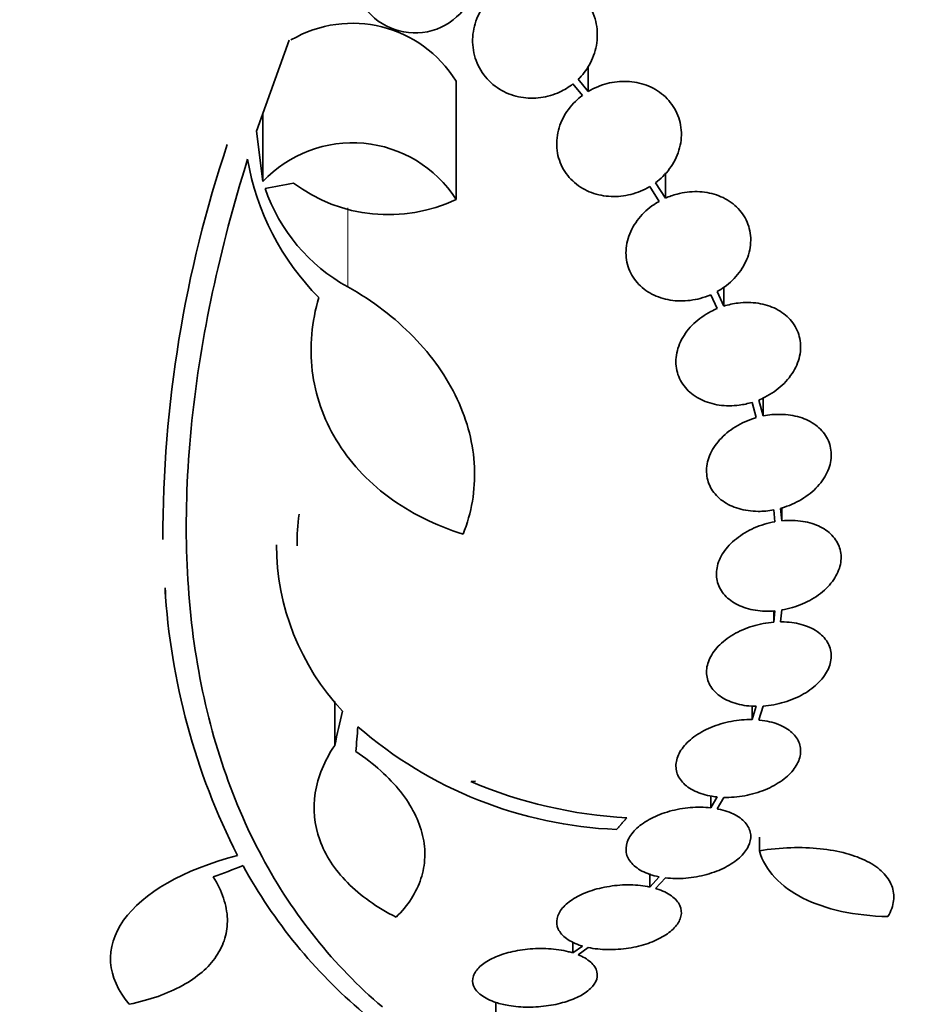
# Model space of a CAD drawing. Units: millimetres. Extents: x 0 to 1478, y 0 to 1758.
# Drawn here: x 1240 to 1253, y 1232 to 1246 of the extents above; entities that cross this region are included whole.
import ezdxf
from ezdxf import colors
from ezdxf.entities.mleader import LeaderData, LeaderLine
from ezdxf.math import Vec2, Vec3

# ---------------------------------------------------------------- set-up
doc = ezdxf.new("R2010")
doc.units = ezdxf.units.MM
doc.layers.add('DV4_Défaut', color=7, linetype='Continuous')
doc.layers.add('Défaut', color=7, linetype='Continuous')

# ---------------------------------------------------------------- blocks, each defined once
blk = doc.blocks.new('_DOT')
at = {"color": 0}
blk.add_line((0, 0), (-1, 0), dxfattribs=at)
at = {"color": 0, "const_width": 0.333}
blk.add_lwpolyline([(-0.1665, 0, 1), (0.1665, 0, 1)], format="xyb", close=True, dxfattribs=at)
blk = doc.blocks.new('SE3')
at = {"layer": 'DV4_Défaut', "color": 7, "linetype": 'Continuous', "lineweight": 35}
for p, q in [((1243.133, 1244.824), (1243.605, 1246.138)), ((1247.919, 1245.398), (1247.919, 1245.76)), ((1246.011, 1243.839), (1246.011, 1245.547)), ((1247.698, 1245.506), (1247.835, 1245.341)), ((1247.919, 1245.398), (1247.774, 1245.573)), ((1243.224, 1244.097), (1243.224, 1245.078)), ((1243.224, 1244.097), (1243.133, 1244.824)), ((1249.033, 1243.857), (1249.033, 1244.223)), ((1249.033, 1243.857), (1248.89, 1244.08)), ((1248.806, 1244.024), (1248.942, 1243.811)), ((1249.875, 1242.298), (1249.777, 1242.508)), ((1249.875, 1242.298), (1249.875, 1242.569)), ((1249.686, 1242.463), (1249.779, 1242.263)), ((1250.444, 1240.713), (1250.379, 1240.943)), ((1250.444, 1240.713), (1250.444, 1240.973)), ((1250.283, 1240.909), (1250.344, 1240.689)), ((1250.712, 1239.2), (1250.694, 1239.379)), ((1250.712, 1239.2), (1250.712, 1239.385)), ((1250.595, 1239.356), (1250.612, 1239.186)), ((1241.816, 1238.126), (1241.816, 1238.197)), ((1250.595, 1237.737), (1250.595, 1237.9)), ((1250.612, 1237.9), (1250.595, 1237.737)), ((1250.694, 1237.741), (1250.712, 1237.913)), ((1244.26, 1235.957), (1244.26, 1236.59)), ((1250.283, 1236.33), (1250.283, 1236.53)), ((1250.379, 1236.325), (1250.444, 1236.525)), ((1250.344, 1236.522), (1250.283, 1236.33)), ((1249.686, 1235.056), (1249.686, 1235.235)), ((1249.779, 1235.213), (1249.686, 1235.056)), ((1249.777, 1235.043), (1249.875, 1235.207)), ((1250.388, 1234.436), (1250.388, 1234.631)), ((1248.806, 1233.913), (1248.806, 1234.106)), ((1248.942, 1234.06), (1248.806, 1233.913)), ((1248.89, 1233.892), (1249.033, 1234.046)), ((1247.698, 1232.962), (1247.698, 1233.124)), ((1247.836, 1233.061), (1247.698, 1232.962)), ((1247.774, 1232.935), (1247.92, 1233.04)), ((1246.587, 1231.809), (1246.587, 1232.247))]:
    blk.add_line(p, q, dxfattribs=at)
at = {"layer": 'DV4_Défaut', "color": 7, "linetype": 'Continuous', "lineweight": 18}
blk.add_line((1244.449, 1242.576), (1244.449, 1243.715), dxfattribs=at)
at = {"layer": 'DV4_Défaut', "color": 7, "linetype": 'Continuous', "lineweight": 35}
for centre, radius, start, end in [((1245.418, 1247.141), 0.9, 142.5718, 60.472), ((1244.516, 1244.626), 1.755, 31.6206, 120.3782), ((1259.587, 1238.953), 17.806, 161.4086, 180.0766), ((1244.517, 1242.883), 1.774, 32.6283, 136.8014), ((1246.672, 1245.047), 3.723, 189.7073, 224.8247), ((1245.033, 1245.892), 2.274, 233.0413, 295.4891), ((1245.692, 1244.833), 2.576, 198.9362, 241.1557), ((1247.031, 1238.842), 3.315, 172.1561, 180.0602), ((1246.938, 1238.861), 3.519, 180.131, 223.1704), ((1251.524, 1238.788), 9.728, 183.2884, 207.0107), ((1248.575, 1240.806), 6.067, 228.9979, 267.6509), ((1242.926, 1275.38), 40.082, 274.7246, 274.8145), ((1248.851, 1241.629), 6.728, 247.0385, 266.8025), ((1249.548, 1237.851), 7.542, 208.7681, 229.7162)]:
    blk.add_arc(centre, radius, start, end, dxfattribs=at)
for centre, major_axis, ratio, start_param, end_param in [((1243.374, 1263.471), (-25.752, -9.675), 0.683401, 1.314969, 1.330411), ((1244.695, 1258.196), (-2.896, -28.444), 0.100784, 0.683542, 0.711035), ((1244.727, 1258.15), (-1.06, -28.573), 0.037043, 0.677863, 0.697575), ((1247.318, 1256.432), (-18.726, -21.397), 0.550019, 0.790479, 0.810318)]:
    blk.add_ellipse(centre, major_axis=major_axis, ratio=ratio, start_param=start_param, end_param=end_param, dxfattribs=at)
for points, knots in [([(1247.774, 1245.573), (1247.836, 1245.633), (1247.889, 1245.702), (1247.931, 1245.775), (1247.983, 1245.865), (1248.018, 1245.962), (1248.036, 1246.061), (1248.055, 1246.163), (1248.054, 1246.269), (1248.035, 1246.371), (1248.015, 1246.472), (1247.975, 1246.572), (1247.918, 1246.66), (1247.863, 1246.745), (1247.79, 1246.821), (1247.706, 1246.882), (1247.626, 1246.938), (1247.534, 1246.983), (1247.437, 1247.01), (1247.346, 1247.035), (1247.248, 1247.046), (1247.152, 1247.042), (1247.058, 1247.038), (1246.963, 1247.019), (1246.874, 1246.987), (1246.828, 1246.97), (1246.784, 1246.95), (1246.741, 1246.927), (1246.648, 1246.877), (1246.564, 1246.811), (1246.494, 1246.736), (1246.425, 1246.661), (1246.368, 1246.575), (1246.327, 1246.485), (1246.285, 1246.39), (1246.259, 1246.288), (1246.252, 1246.187), (1246.245, 1246.083), (1246.257, 1245.977), (1246.288, 1245.878), (1246.319, 1245.781), (1246.37, 1245.687), (1246.437, 1245.606), (1246.5, 1245.53), (1246.58, 1245.463), (1246.67, 1245.412), (1246.754, 1245.365), (1246.849, 1245.331), (1246.947, 1245.314), (1247.04, 1245.298), (1247.138, 1245.296), (1247.233, 1245.309), (1247.327, 1245.321), (1247.42, 1245.349), (1247.505, 1245.388), (1247.574, 1245.42), (1247.639, 1245.46), (1247.698, 1245.506)], [0, 0, 0, 0, 0.047163, 0.047163, 0.047163, 0.104593, 0.104593, 0.104593, 0.164403, 0.164403, 0.164403, 0.224374, 0.224374, 0.224374, 0.281922, 0.281922, 0.281922, 0.335666, 0.335666, 0.335666, 0.386254, 0.386254, 0.386254, 0.435689, 0.435689, 0.435689, 0.461125, 0.461125, 0.461125, 0.517173, 0.517173, 0.517173, 0.573057, 0.573057, 0.573057, 0.631534, 0.631534, 0.631534, 0.691734, 0.691734, 0.691734, 0.751111, 0.751111, 0.751111, 0.807417, 0.807417, 0.807417, 0.860044, 0.860044, 0.860044, 0.910182, 0.910182, 0.910182, 0.959877, 0.959877, 0.959877, 1, 1, 1, 1]), ([(1248.89, 1244.08), (1248.927, 1244.108), (1248.961, 1244.137), (1248.994, 1244.169), (1249.066, 1244.24), (1249.127, 1244.322), (1249.171, 1244.409), (1249.217, 1244.498), (1249.247, 1244.596), (1249.258, 1244.693), (1249.269, 1244.79), (1249.261, 1244.891), (1249.235, 1244.984), (1249.209, 1245.076), (1249.164, 1245.164), (1249.103, 1245.24), (1249.045, 1245.313), (1248.971, 1245.377), (1248.887, 1245.426), (1248.807, 1245.473), (1248.715, 1245.507), (1248.62, 1245.526), (1248.528, 1245.544), (1248.431, 1245.548), (1248.335, 1245.537), (1248.239, 1245.527), (1248.143, 1245.502), (1248.055, 1245.466), (1248.008, 1245.446), (1247.962, 1245.423), (1247.919, 1245.398)], [0, 0, 0, 0, 0.050311, 0.050311, 0.050311, 0.164294, 0.164294, 0.164294, 0.282601, 0.282601, 0.282601, 0.402362, 0.402362, 0.402362, 0.519671, 0.519671, 0.519671, 0.631665, 0.631665, 0.631665, 0.738216, 0.738216, 0.738216, 0.84175, 0.84175, 0.84175, 0.945712, 0.945712, 0.945712, 1, 1, 1, 1]), ([(1247.835, 1245.341), (1247.799, 1245.314), (1247.765, 1245.285), (1247.733, 1245.253), (1247.66, 1245.182), (1247.599, 1245.1), (1247.555, 1245.013), (1247.509, 1244.923), (1247.479, 1244.825), (1247.468, 1244.728), (1247.457, 1244.631), (1247.465, 1244.531), (1247.491, 1244.437), (1247.517, 1244.346), (1247.562, 1244.258), (1247.623, 1244.182), (1247.681, 1244.11), (1247.755, 1244.046), (1247.839, 1243.997), (1247.919, 1243.951), (1248.011, 1243.917), (1248.105, 1243.898), (1248.198, 1243.88), (1248.296, 1243.876), (1248.391, 1243.886), (1248.487, 1243.896), (1248.583, 1243.921), (1248.672, 1243.957), (1248.718, 1243.976), (1248.763, 1243.999), (1248.806, 1244.024)], [0, 0, 0, 0, 0.049823, 0.049823, 0.049823, 0.16414, 0.16414, 0.16414, 0.282747, 0.282747, 0.282747, 0.402596, 0.402596, 0.402596, 0.519801, 0.519801, 0.519801, 0.631726, 0.631726, 0.631726, 0.738419, 0.738419, 0.738419, 0.842251, 0.842251, 0.842251, 0.946487, 0.946487, 0.946487, 1, 1, 1, 1]), ([(1244.949, 1232.182), (1244.247, 1232.78), (1243.665, 1233.503), (1242.757, 1235.195), (1242.433, 1236.173), (1242.094, 1238.282), (1242.072, 1239.431), (1242.327, 1241.865), (1242.599, 1243.122), (1243.003, 1244.419)], [0, 0, 0, 0, 0.25, 0.25, 0.5, 0.5, 0.75, 0.75, 1, 1, 1, 1]), ([(1249.777, 1242.508), (1249.814, 1242.528), (1249.849, 1242.55), (1249.882, 1242.574), (1249.965, 1242.634), (1250.039, 1242.705), (1250.097, 1242.783), (1250.157, 1242.863), (1250.203, 1242.951), (1250.231, 1243.041), (1250.259, 1243.132), (1250.269, 1243.227), (1250.261, 1243.317), (1250.252, 1243.407), (1250.225, 1243.494), (1250.181, 1243.573), (1250.139, 1243.649), (1250.08, 1243.718), (1250.008, 1243.775), (1249.939, 1243.829), (1249.857, 1243.874), (1249.769, 1243.903), (1249.682, 1243.933), (1249.587, 1243.949), (1249.491, 1243.951), (1249.395, 1243.953), (1249.295, 1243.941), (1249.201, 1243.916), (1249.144, 1243.901), (1249.087, 1243.881), (1249.033, 1243.857)], [0, 0, 0, 0, 0.045214, 0.045214, 0.045214, 0.158699, 0.158699, 0.158699, 0.275117, 0.275117, 0.275117, 0.392197, 0.392197, 0.392197, 0.507167, 0.507167, 0.507167, 0.618202, 0.618202, 0.618202, 0.725418, 0.725418, 0.725418, 0.830667, 0.830667, 0.830667, 0.936493, 0.936493, 0.936493, 1, 1, 1, 1]), ([(1248.942, 1243.811), (1248.906, 1243.791), (1248.871, 1243.768), (1248.838, 1243.744), (1248.756, 1243.684), (1248.683, 1243.612), (1248.625, 1243.533), (1248.565, 1243.453), (1248.52, 1243.364), (1248.494, 1243.274), (1248.467, 1243.183), (1248.458, 1243.089), (1248.467, 1242.998), (1248.477, 1242.909), (1248.505, 1242.822), (1248.55, 1242.744), (1248.593, 1242.669), (1248.653, 1242.601), (1248.725, 1242.545), (1248.794, 1242.491), (1248.877, 1242.448), (1248.966, 1242.419), (1249.053, 1242.39), (1249.149, 1242.375), (1249.245, 1242.373), (1249.341, 1242.372), (1249.44, 1242.385), (1249.535, 1242.41), (1249.587, 1242.424), (1249.637, 1242.442), (1249.686, 1242.463)], [0, 0, 0, 0, 0.045596, 0.045596, 0.045596, 0.160023, 0.160023, 0.160023, 0.277307, 0.277307, 0.277307, 0.39504, 0.39504, 0.39504, 0.510481, 0.510481, 0.510481, 0.621983, 0.621983, 0.621983, 0.729812, 0.729812, 0.729812, 0.835817, 0.835817, 0.835817, 0.942443, 0.942443, 0.942443, 1, 1, 1, 1]), ([(1246.112, 1239.008), (1246.174, 1239.162), (1246.219, 1239.32), (1246.274, 1239.642), (1246.284, 1239.808), (1246.27, 1240.139), (1246.245, 1240.304), (1246.162, 1240.632), (1246.104, 1240.796), (1245.953, 1241.117), (1245.863, 1241.272), (1245.652, 1241.571), (1245.532, 1241.716), (1245.127, 1242.131), (1244.811, 1242.372), (1244.449, 1242.576)], [0, 0, 0, 0, 0.125, 0.125, 0.25, 0.25, 0.375, 0.375, 0.5, 0.5, 0.625, 0.625, 0.75, 0.75, 1, 1, 1, 1]), ([(1244.032, 1242.423), (1243.979, 1242.249), (1243.944, 1242.071), (1243.912, 1241.716), (1243.915, 1241.541), (1243.957, 1241.192), (1243.997, 1241.017), (1244.113, 1240.682), (1244.189, 1240.521), (1244.375, 1240.212), (1244.487, 1240.062), (1244.74, 1239.787), (1244.881, 1239.661), (1245.191, 1239.43), (1245.362, 1239.325), (1245.722, 1239.146), (1245.912, 1239.07), (1246.112, 1239.008)], [0, 0, 0, 0, 0.125, 0.125, 0.25, 0.25, 0.375, 0.375, 0.5, 0.5, 0.625, 0.625, 0.75, 0.75, 0.875, 0.875, 1, 1, 1, 1]), ([(1250.379, 1240.943), (1250.409, 1240.955), (1250.439, 1240.969), (1250.467, 1240.983), (1250.559, 1241.03), (1250.645, 1241.089), (1250.717, 1241.156), (1250.79, 1241.225), (1250.852, 1241.303), (1250.896, 1241.385), (1250.941, 1241.467), (1250.97, 1241.555), (1250.98, 1241.641), (1250.99, 1241.726), (1250.982, 1241.812), (1250.956, 1241.891), (1250.932, 1241.968), (1250.889, 1242.041), (1250.833, 1242.104), (1250.779, 1242.165), (1250.709, 1242.217), (1250.63, 1242.257), (1250.552, 1242.297), (1250.463, 1242.325), (1250.371, 1242.339), (1250.278, 1242.354), (1250.179, 1242.355), (1250.081, 1242.343), (1250.011, 1242.334), (1249.942, 1242.319), (1249.875, 1242.298)], [0, 0, 0, 0, 0.03516, 0.03516, 0.03516, 0.148494, 0.148494, 0.148494, 0.263649, 0.263649, 0.263649, 0.378789, 0.378789, 0.378789, 0.491993, 0.491993, 0.491993, 0.602238, 0.602238, 0.602238, 0.709908, 0.709908, 0.709908, 0.816518, 0.816518, 0.816518, 0.923952, 0.923952, 0.923952, 1, 1, 1, 1]), ([(1249.779, 1242.263), (1249.748, 1242.25), (1249.719, 1242.236), (1249.69, 1242.221), (1249.598, 1242.174), (1249.514, 1242.114), (1249.442, 1242.046), (1249.37, 1241.977), (1249.309, 1241.898), (1249.266, 1241.815), (1249.223, 1241.733), (1249.196, 1241.645), (1249.187, 1241.559), (1249.179, 1241.475), (1249.188, 1241.389), (1249.214, 1241.311), (1249.24, 1241.234), (1249.284, 1241.162), (1249.341, 1241.1), (1249.397, 1241.04), (1249.467, 1240.988), (1249.547, 1240.949), (1249.625, 1240.911), (1249.715, 1240.884), (1249.808, 1240.87), (1249.902, 1240.857), (1250.001, 1240.856), (1250.099, 1240.869), (1250.161, 1240.877), (1250.222, 1240.891), (1250.283, 1240.909)], [0, 0, 0, 0, 0.035678, 0.035678, 0.035678, 0.150134, 0.150134, 0.150134, 0.26632, 0.26632, 0.26632, 0.382324, 0.382324, 0.382324, 0.496274, 0.496274, 0.496274, 0.607276, 0.607276, 0.607276, 0.715807, 0.715807, 0.715807, 0.823381, 0.823381, 0.823381, 0.93182, 0.93182, 0.93182, 1, 1, 1, 1]), ([(1250.344, 1240.689), (1250.326, 1240.683), (1250.308, 1240.678), (1250.289, 1240.672), (1250.191, 1240.638), (1250.095, 1240.591), (1250.011, 1240.536), (1249.927, 1240.48), (1249.852, 1240.413), (1249.792, 1240.34), (1249.733, 1240.269), (1249.687, 1240.189), (1249.659, 1240.109), (1249.632, 1240.031), (1249.621, 1239.95), (1249.628, 1239.872), (1249.635, 1239.797), (1249.659, 1239.723), (1249.698, 1239.657), (1249.737, 1239.592), (1249.792, 1239.534), (1249.859, 1239.486), (1249.925, 1239.438), (1250.004, 1239.4), (1250.09, 1239.375), (1250.177, 1239.35), (1250.273, 1239.336), (1250.37, 1239.336), (1250.444, 1239.335), (1250.52, 1239.342), (1250.595, 1239.356)], [0, 0, 0, 0, 0.021027, 0.021027, 0.021027, 0.135838, 0.135838, 0.135838, 0.251209, 0.251209, 0.251209, 0.365836, 0.365836, 0.365836, 0.478522, 0.478522, 0.478522, 0.588977, 0.588977, 0.588977, 0.697909, 0.697909, 0.697909, 0.806642, 0.806642, 0.806642, 0.916532, 0.916532, 0.916532, 1, 1, 1, 1]), ([(1250.694, 1239.379), (1250.713, 1239.385), (1250.731, 1239.39), (1250.75, 1239.396), (1250.849, 1239.428), (1250.945, 1239.474), (1251.029, 1239.529), (1251.115, 1239.584), (1251.191, 1239.65), (1251.252, 1239.722), (1251.312, 1239.794), (1251.36, 1239.873), (1251.389, 1239.953), (1251.418, 1240.031), (1251.43, 1240.113), (1251.424, 1240.191), (1251.419, 1240.267), (1251.396, 1240.341), (1251.358, 1240.407), (1251.32, 1240.473), (1251.267, 1240.532), (1251.201, 1240.58), (1251.136, 1240.629), (1251.058, 1240.668), (1250.972, 1240.694), (1250.886, 1240.72), (1250.791, 1240.735), (1250.694, 1240.736), (1250.612, 1240.738), (1250.527, 1240.73), (1250.444, 1240.713)], [0, 0, 0, 0, 0.020775, 0.020775, 0.020775, 0.134399, 0.134399, 0.134399, 0.248659, 0.248659, 0.248659, 0.362298, 0.362298, 0.362298, 0.474054, 0.474054, 0.474054, 0.583546, 0.583546, 0.583546, 0.691434, 0.691434, 0.691434, 0.799054, 0.799054, 0.799054, 0.907809, 0.907809, 0.907809, 1, 1, 1, 1]), ([(1250.612, 1239.186), (1250.51, 1239.168), (1250.408, 1239.137), (1250.314, 1239.096), (1250.22, 1239.054), (1250.131, 1239.001), (1250.056, 1238.941), (1249.981, 1238.882), (1249.917, 1238.813), (1249.87, 1238.742), (1249.823, 1238.672), (1249.791, 1238.597), (1249.777, 1238.523), (1249.763, 1238.45), (1249.766, 1238.377), (1249.785, 1238.31), (1249.804, 1238.243), (1249.84, 1238.179), (1249.889, 1238.124), (1249.939, 1238.07), (1250.003, 1238.022), (1250.078, 1237.986), (1250.153, 1237.949), (1250.24, 1237.922), (1250.332, 1237.908), (1250.421, 1237.894), (1250.516, 1237.891), (1250.612, 1237.9)], [0, 0, 0, 0, 0.114367, 0.114367, 0.114367, 0.228866, 0.228866, 0.228866, 0.342428, 0.342428, 0.342428, 0.454073, 0.454073, 0.454073, 0.563968, 0.563968, 0.563968, 0.673035, 0.673035, 0.673035, 0.782509, 0.782509, 0.782509, 0.893431, 0.893431, 0.893431, 1, 1, 1, 1]), ([(1250.712, 1237.913), (1250.814, 1237.93), (1250.916, 1237.96), (1251.011, 1238), (1251.105, 1238.041), (1251.195, 1238.093), (1251.271, 1238.152), (1251.347, 1238.211), (1251.412, 1238.279), (1251.461, 1238.351), (1251.508, 1238.421), (1251.542, 1238.496), (1251.557, 1238.57), (1251.573, 1238.642), (1251.572, 1238.716), (1251.554, 1238.784), (1251.536, 1238.851), (1251.502, 1238.915), (1251.454, 1238.97), (1251.405, 1239.026), (1251.342, 1239.074), (1251.268, 1239.111), (1251.194, 1239.149), (1251.108, 1239.176), (1251.016, 1239.191), (1250.92, 1239.207), (1250.815, 1239.21), (1250.712, 1239.2)], [0, 0, 0, 0, 0.113285, 0.113285, 0.113285, 0.226696, 0.226696, 0.226696, 0.339231, 0.339231, 0.339231, 0.449864, 0.449864, 0.449864, 0.558696, 0.558696, 0.558696, 0.666632, 0.666632, 0.666632, 0.774931, 0.774931, 0.774931, 0.884671, 0.884671, 0.884671, 1, 1, 1, 1]), ([(1250.595, 1237.737), (1250.494, 1237.729), (1250.39, 1237.709), (1250.292, 1237.679), (1250.194, 1237.649), (1250.098, 1237.607), (1250.014, 1237.558), (1249.931, 1237.508), (1249.856, 1237.45), (1249.796, 1237.388), (1249.738, 1237.326), (1249.692, 1237.259), (1249.663, 1237.191), (1249.635, 1237.125), (1249.622, 1237.056), (1249.626, 1236.99), (1249.631, 1236.925), (1249.651, 1236.862), (1249.687, 1236.806), (1249.723, 1236.749), (1249.776, 1236.697), (1249.84, 1236.655), (1249.905, 1236.613), (1249.984, 1236.579), (1250.07, 1236.556), (1250.155, 1236.534), (1250.249, 1236.522), (1250.344, 1236.522)], [0, 0, 0, 0, 0.113459, 0.113459, 0.113459, 0.227083, 0.227083, 0.227083, 0.339314, 0.339314, 0.339314, 0.449573, 0.449573, 0.449573, 0.558616, 0.558616, 0.558616, 0.667687, 0.667687, 0.667687, 0.777983, 0.777983, 0.777983, 0.890197, 0.890197, 0.890197, 1, 1, 1, 1]), ([(1250.444, 1236.525), (1250.545, 1236.532), (1250.649, 1236.551), (1250.747, 1236.58), (1250.846, 1236.61), (1250.942, 1236.651), (1251.027, 1236.7), (1251.111, 1236.748), (1251.187, 1236.806), (1251.248, 1236.869), (1251.308, 1236.93), (1251.355, 1236.997), (1251.385, 1237.064), (1251.414, 1237.131), (1251.428, 1237.2), (1251.425, 1237.265), (1251.423, 1237.331), (1251.403, 1237.394), (1251.369, 1237.451), (1251.334, 1237.508), (1251.283, 1237.56), (1251.22, 1237.603), (1251.156, 1237.646), (1251.078, 1237.681), (1250.992, 1237.704), (1250.905, 1237.728), (1250.808, 1237.74), (1250.708, 1237.741), (1250.703, 1237.741), (1250.699, 1237.741), (1250.694, 1237.741)], [0, 0, 0, 0, 0.112508, 0.112508, 0.112508, 0.225177, 0.225177, 0.225177, 0.336477, 0.336477, 0.336477, 0.445766, 0.445766, 0.445766, 0.553769, 0.553769, 0.553769, 0.661746, 0.661746, 0.661746, 0.770934, 0.770934, 0.770934, 0.88205, 0.88205, 0.88205, 0.995005, 0.995005, 0.995005, 1, 1, 1, 1]), ([(1250.283, 1236.33), (1250.185, 1236.332), (1250.081, 1236.324), (1249.98, 1236.304), (1249.88, 1236.285), (1249.779, 1236.255), (1249.688, 1236.217), (1249.598, 1236.179), (1249.513, 1236.132), (1249.443, 1236.08), (1249.373, 1236.028), (1249.315, 1235.97), (1249.272, 1235.91), (1249.229, 1235.851), (1249.201, 1235.788), (1249.19, 1235.727), (1249.179, 1235.665), (1249.184, 1235.604), (1249.204, 1235.547), (1249.225, 1235.49), (1249.263, 1235.436), (1249.315, 1235.39), (1249.368, 1235.343), (1249.436, 1235.303), (1249.515, 1235.274), (1249.593, 1235.244), (1249.683, 1235.223), (1249.779, 1235.213)], [0, 0, 0, 0, 0.11235, 0.11235, 0.11235, 0.2249, 0.2249, 0.2249, 0.335615, 0.335615, 0.335615, 0.444364, 0.444364, 0.444364, 0.552512, 0.552512, 0.552512, 0.661621, 0.661621, 0.661621, 0.772839, 0.772839, 0.772839, 0.886473, 0.886473, 0.886473, 1, 1, 1, 1]), ([(1249.875, 1235.207), (1249.972, 1235.205), (1250.076, 1235.213), (1250.177, 1235.231), (1250.278, 1235.25), (1250.378, 1235.279), (1250.471, 1235.317), (1250.561, 1235.354), (1250.646, 1235.401), (1250.718, 1235.453), (1250.788, 1235.504), (1250.848, 1235.562), (1250.891, 1235.622), (1250.935, 1235.681), (1250.964, 1235.744), (1250.977, 1235.805), (1250.989, 1235.866), (1250.985, 1235.928), (1250.966, 1235.984), (1250.946, 1236.042), (1250.909, 1236.096), (1250.858, 1236.142), (1250.807, 1236.189), (1250.739, 1236.23), (1250.662, 1236.26), (1250.583, 1236.291), (1250.491, 1236.313), (1250.395, 1236.323), (1250.389, 1236.324), (1250.384, 1236.324), (1250.379, 1236.325)], [0, 0, 0, 0, 0.111579, 0.111579, 0.111579, 0.223359, 0.223359, 0.223359, 0.333281, 0.333281, 0.333281, 0.441153, 0.441153, 0.441153, 0.548351, 0.548351, 0.548351, 0.656486, 0.656486, 0.656486, 0.766747, 0.766747, 0.766747, 0.879446, 0.879446, 0.879446, 0.993854, 0.993854, 0.993854, 1, 1, 1, 1]), ([(1244.26, 1235.957), (1244.185, 1235.846), (1244.125, 1235.733), (1244.031, 1235.505), (1243.998, 1235.388), (1243.944, 1235.04), (1243.965, 1234.813), (1244.124, 1234.371), (1244.257, 1234.166), (1244.537, 1233.882), (1244.643, 1233.793), (1244.877, 1233.626), (1245.005, 1233.549), (1245.145, 1233.478)], [0, 0, 0, 0, 0.125, 0.125, 0.25, 0.25, 0.5, 0.5, 0.75, 0.75, 0.875, 0.875, 1, 1, 1, 1]), ([(1245.145, 1233.478), (1245.231, 1233.562), (1245.306, 1233.653), (1245.426, 1233.838), (1245.472, 1233.935), (1245.537, 1234.134), (1245.556, 1234.238), (1245.564, 1234.447), (1245.554, 1234.553), (1245.479, 1234.871), (1245.37, 1235.087), (1245.047, 1235.495), (1244.829, 1235.692), (1244.565, 1235.87)], [0, 0, 0, 0, 0.125, 0.125, 0.25, 0.25, 0.375, 0.375, 0.5, 0.5, 0.75, 0.75, 1, 1, 1, 1]), ([(1249.686, 1235.056), (1249.593, 1235.067), (1249.492, 1235.069), (1249.392, 1235.06), (1249.291, 1235.052), (1249.188, 1235.033), (1249.091, 1235.006), (1248.996, 1234.98), (1248.905, 1234.944), (1248.825, 1234.902), (1248.746, 1234.861), (1248.677, 1234.813), (1248.621, 1234.762), (1248.566, 1234.711), (1248.524, 1234.656), (1248.497, 1234.601), (1248.471, 1234.544), (1248.46, 1234.487), (1248.465, 1234.432), (1248.47, 1234.376), (1248.493, 1234.322), (1248.531, 1234.274), (1248.57, 1234.225), (1248.626, 1234.18), (1248.694, 1234.144), (1248.763, 1234.108), (1248.848, 1234.079), (1248.94, 1234.061), (1248.941, 1234.061), (1248.942, 1234.061), (1248.942, 1234.06)], [0, 0, 0, 0, 0.111048, 0.111048, 0.111048, 0.222336, 0.222336, 0.222336, 0.331316, 0.331316, 0.331316, 0.438344, 0.438344, 0.438344, 0.545443, 0.545443, 0.545443, 0.654526, 0.654526, 0.654526, 0.766724, 0.766724, 0.766724, 0.881943, 0.881943, 0.881943, 0.998766, 0.998766, 0.998766, 1, 1, 1, 1]), ([(1249.033, 1234.046), (1249.126, 1234.035), (1249.227, 1234.033), (1249.327, 1234.041), (1249.428, 1234.05), (1249.532, 1234.068), (1249.629, 1234.094), (1249.724, 1234.121), (1249.816, 1234.156), (1249.896, 1234.197), (1249.975, 1234.238), (1250.045, 1234.286), (1250.101, 1234.336), (1250.157, 1234.387), (1250.2, 1234.442), (1250.227, 1234.497), (1250.255, 1234.553), (1250.267, 1234.611), (1250.263, 1234.665), (1250.258, 1234.721), (1250.236, 1234.775), (1250.199, 1234.824), (1250.161, 1234.873), (1250.106, 1234.918), (1250.038, 1234.954), (1249.97, 1234.991), (1249.886, 1235.02), (1249.795, 1235.039), (1249.789, 1235.04), (1249.783, 1235.042), (1249.777, 1235.043)], [0, 0, 0, 0, 0.110519, 0.110519, 0.110519, 0.221283, 0.221283, 0.221283, 0.329667, 0.329667, 0.329667, 0.435982, 0.435982, 0.435982, 0.542314, 0.542314, 0.542314, 0.650658, 0.650658, 0.650658, 0.762169, 0.762169, 0.762169, 0.876722, 0.876722, 0.876722, 0.992845, 0.992845, 0.992845, 1, 1, 1, 1]), ([(1252.244, 1233.486), (1252.289, 1233.564), (1252.316, 1233.641), (1252.334, 1233.791), (1252.325, 1233.864), (1252.272, 1234.001), (1252.228, 1234.066), (1252.11, 1234.184), (1252.035, 1234.236), (1251.856, 1234.329), (1251.753, 1234.368), (1251.526, 1234.43), (1251.398, 1234.453), (1250.997, 1234.494), (1250.695, 1234.485), (1250.388, 1234.436)], [0, 0, 0, 0, 0.125, 0.125, 0.25, 0.25, 0.375, 0.375, 0.5, 0.5, 0.625, 0.625, 0.75, 0.75, 1, 1, 1, 1]), ([(1250.388, 1234.436), (1250.43, 1234.293), (1250.506, 1234.165), (1250.718, 1233.935), (1250.856, 1233.835), (1251.178, 1233.672), (1251.366, 1233.607), (1251.779, 1233.517), (1252.003, 1233.492), (1252.244, 1233.486)], [0, 0, 0, 0, 0.25, 0.25, 0.5, 0.5, 0.75, 0.75, 1, 1, 1, 1]), ([(1242.857, 1234.37), (1242.07, 1234.164), (1241.492, 1233.823), (1240.936, 1233.042), (1240.965, 1232.609), (1241.296, 1232.221)], [0, 0, 0, 0, 0.5, 0.5, 1, 1, 1, 1]), ([(1241.296, 1232.221), (1241.593, 1232.283), (1241.848, 1232.373), (1242.168, 1232.55), (1242.264, 1232.615), (1242.427, 1232.756), (1242.496, 1232.832), (1242.606, 1232.995), (1242.648, 1233.082), (1242.702, 1233.263), (1242.714, 1233.356), (1242.708, 1233.55), (1242.689, 1233.651), (1242.621, 1233.855), (1242.572, 1233.957), (1242.508, 1234.06)], [0, 0, 0, 0, 0.25, 0.25, 0.375, 0.375, 0.5, 0.5, 0.625, 0.625, 0.75, 0.75, 0.875, 0.875, 1, 1, 1, 1]), ([(1248.806, 1233.913), (1248.72, 1233.932), (1248.624, 1233.942), (1248.526, 1233.944), (1248.428, 1233.946), (1248.324, 1233.939), (1248.224, 1233.923), (1248.127, 1233.908), (1248.031, 1233.884), (1247.943, 1233.854), (1247.858, 1233.824), (1247.779, 1233.787), (1247.712, 1233.746), (1247.645, 1233.705), (1247.589, 1233.659), (1247.549, 1233.611), (1247.507, 1233.562), (1247.48, 1233.51), (1247.469, 1233.459), (1247.457, 1233.407), (1247.463, 1233.354), (1247.486, 1233.306), (1247.509, 1233.256), (1247.55, 1233.208), (1247.606, 1233.168), (1247.663, 1233.127), (1247.736, 1233.092), (1247.821, 1233.066), (1247.826, 1233.064), (1247.831, 1233.063), (1247.836, 1233.061)], [0, 0, 0, 0, 0.109417, 0.109417, 0.109417, 0.219125, 0.219125, 0.219125, 0.325942, 0.325942, 0.325942, 0.430734, 0.430734, 0.430734, 0.536278, 0.536278, 0.536278, 0.644949, 0.644949, 0.644949, 0.757955, 0.757955, 0.757955, 0.874829, 0.874829, 0.874829, 0.993339, 0.993339, 0.993339, 1, 1, 1, 1]), ([(1247.92, 1233.04), (1248.006, 1233.022), (1248.101, 1233.011), (1248.2, 1233.01), (1248.298, 1233.008), (1248.402, 1233.015), (1248.502, 1233.031), (1248.599, 1233.046), (1248.695, 1233.07), (1248.783, 1233.1), (1248.868, 1233.13), (1248.947, 1233.167), (1249.013, 1233.208), (1249.08, 1233.249), (1249.136, 1233.295), (1249.177, 1233.342), (1249.219, 1233.391), (1249.246, 1233.443), (1249.257, 1233.493), (1249.269, 1233.545), (1249.263, 1233.598), (1249.241, 1233.646), (1249.218, 1233.697), (1249.176, 1233.744), (1249.12, 1233.784), (1249.063, 1233.826), (1248.99, 1233.861), (1248.905, 1233.887), (1248.9, 1233.889), (1248.895, 1233.89), (1248.89, 1233.892)], [0, 0, 0, 0, 0.109455, 0.109455, 0.109455, 0.21921, 0.21921, 0.21921, 0.325956, 0.325956, 0.325956, 0.430572, 0.430572, 0.430572, 0.53598, 0.53598, 0.53598, 0.644654, 0.644654, 0.644654, 0.757785, 0.757785, 0.757785, 0.87478, 0.87478, 0.87478, 0.993264, 0.993264, 0.993264, 1, 1, 1, 1]), ([(1247.698, 1232.962), (1247.677, 1232.969), (1247.655, 1232.975), (1247.633, 1232.98), (1247.546, 1233.003), (1247.446, 1233.017), (1247.343, 1233.023), (1247.245, 1233.029), (1247.142, 1233.027), (1247.042, 1233.016), (1246.947, 1233.007), (1246.851, 1232.989), (1246.764, 1232.966), (1246.678, 1232.943), (1246.598, 1232.913), (1246.53, 1232.88), (1246.46, 1232.845), (1246.401, 1232.806), (1246.356, 1232.764), (1246.31, 1232.721), (1246.277, 1232.675), (1246.262, 1232.629), (1246.245, 1232.58), (1246.246, 1232.531), (1246.264, 1232.485), (1246.283, 1232.437), (1246.321, 1232.391), (1246.376, 1232.351), (1246.43, 1232.311), (1246.502, 1232.275), (1246.587, 1232.247), (1246.644, 1232.229), (1246.707, 1232.213), (1246.774, 1232.202), (1246.861, 1232.188), (1246.957, 1232.18), (1247.053, 1232.179), (1247.15, 1232.179), (1247.25, 1232.186), (1247.346, 1232.201), (1247.439, 1232.215), (1247.53, 1232.236), (1247.612, 1232.263), (1247.693, 1232.289), (1247.768, 1232.322), (1247.829, 1232.357), (1247.893, 1232.395), (1247.944, 1232.436), (1247.981, 1232.479), (1248.019, 1232.524), (1248.042, 1232.571), (1248.048, 1232.618), (1248.054, 1232.667), (1248.042, 1232.716), (1248.013, 1232.761), (1247.983, 1232.807), (1247.934, 1232.851), (1247.869, 1232.889), (1247.84, 1232.905), (1247.809, 1232.921), (1247.774, 1232.935)], [0, 0, 0, 0, 0.014264, 0.014264, 0.014264, 0.070516, 0.070516, 0.070516, 0.123623, 0.123623, 0.123623, 0.174494, 0.174494, 0.174494, 0.224857, 0.224857, 0.224857, 0.276456, 0.276456, 0.276456, 0.330533, 0.330533, 0.330533, 0.387465, 0.387465, 0.387465, 0.446484, 0.446484, 0.446484, 0.50573, 0.50573, 0.50573, 0.545252, 0.545252, 0.545252, 0.59673, 0.59673, 0.59673, 0.648299, 0.648299, 0.648299, 0.698715, 0.698715, 0.698715, 0.749196, 0.749196, 0.749196, 0.801456, 0.801456, 0.801456, 0.856522, 0.856522, 0.856522, 0.91437, 0.91437, 0.91437, 0.973746, 0.973746, 0.973746, 1, 1, 1, 1])]:
    blk.add_open_spline(points, degree=3, knots=knots, dxfattribs=at)
for points, degree in [([(1241.816, 1238.124), (1241.816, 1238.159), (1241.815, 1238.194), (1241.812, 1238.23)], 3), ([(1248.326, 1234.743), (1248.401, 1234.827), (1248.476, 1234.912)], 2)]:
    blk.add_open_spline(points, degree=degree, dxfattribs=at)

msp = doc.modelspace()

# ---------------------------------------------------------------- block references
at = {"layer": 'Défaut'}
msp.add_blockref('SE3', (0, 0), dxfattribs=at)

# ---------------------------------------------------------------- leaders
at = {"layer": 'Défaut', "color": 7, "linetype": 'Continuous', "lineweight": 18}
ml = msp.add_multileader_mtext('Standard', dxfattribs=at)
ml.set_content('{\\pxsm0.9;\\fSolid Edge ISO|b1||i0||c0|p34;\\W1.;20/08/2019\\P}', color=256)
ml.set_leader_properties()
ml.set_arrow_properties(name='DOT')
ml.build(insert=Vec2(0, 0))
ml.multileader.update_dxf_attribs({"leader_type": 0, "dogleg_length": 0, "arrow_head_size": 12})
ctx = ml.context
ctx.base_point, ctx.char_height, ctx.arrow_head_size, ctx.landing_gap_size = Vec3(1390.407, 1750.708), 12, 12, 4.2
notes = []
notes.append((ctx, [(0, (0, 0, 0), (0, 0), (1, 0), 1, [])]))
ctx.mtext.insert = Vec3(1392.407, 1756.828)
for ctx, leaders in notes:
    for number, flags, end, landing, length, lines in leaders:
        leader = LeaderData()
        leader.index, (leader.has_last_leader_line, leader.has_dogleg_vector, leader.attachment_direction) = number, flags
        leader.last_leader_point, leader.dogleg_vector, leader.dogleg_length = Vec3(end), Vec3(landing), length
        for number, points, colour, breaks in lines:
            line = LeaderLine()
            line.index, line.vertices, line.color, line.breaks = number, Vec3.list(points), colors.encode_raw_color(colour), breaks
            leader.lines.append(line)
        ctx.leaders.append(leader)

doc.saveas('drawing.dxf')
